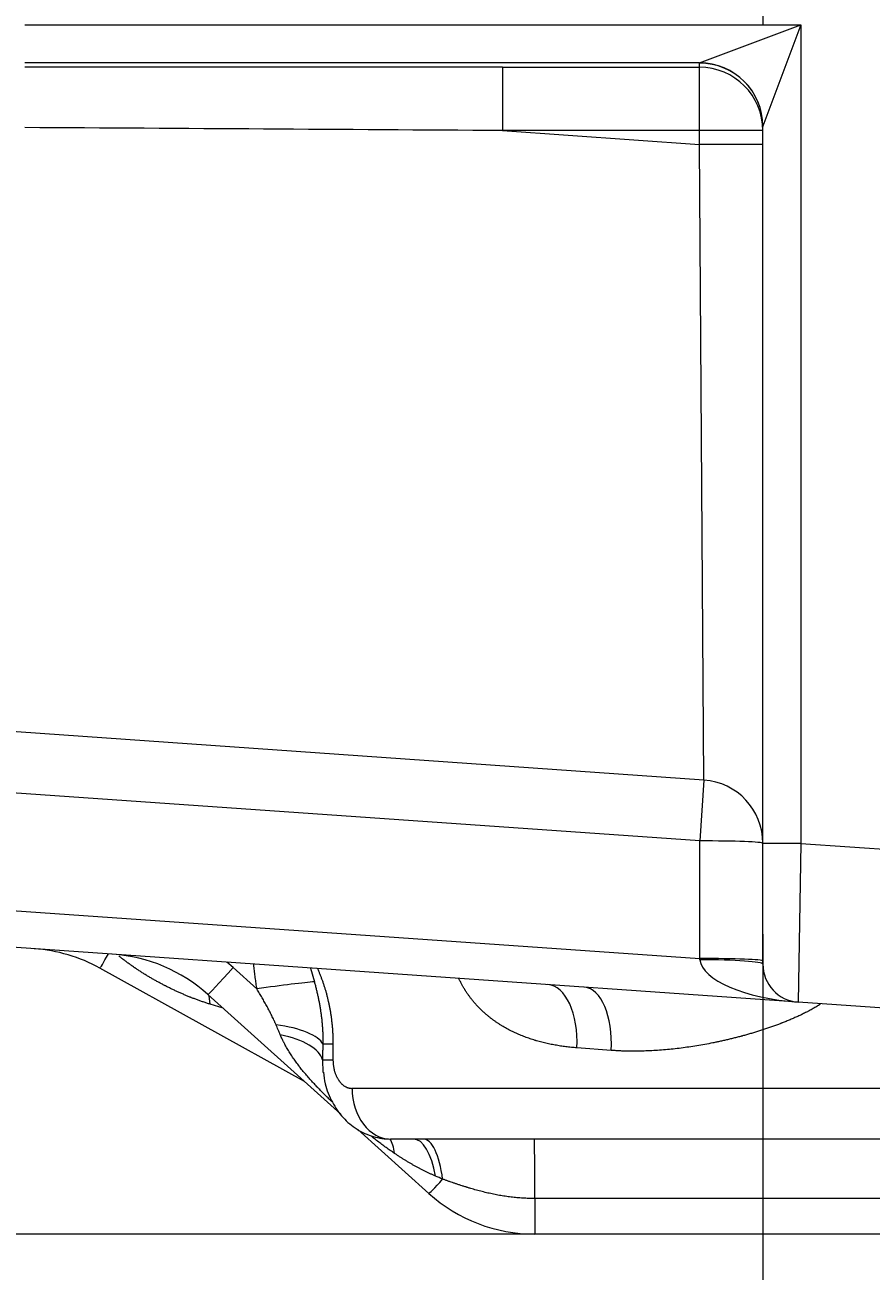
# Model space of a CAD drawing. Extents: x -9 to 599, y 206 to 636.
# Drawn here: x 43 to 65, y 469 to 501 of the extents above; entities that cross this region are included whole.
import ezdxf

# ---------------------------------------------------------------- set-up
doc = ezdxf.new("R2010")
doc.units = 0
doc.header["$MEASUREMENT"] = 0
doc.layers.add('1', color=7, linetype='Continuous', lineweight=0)

# ---------------------------------------------------------------- blocks, each defined once
blk = doc.blocks.new('Block_3')
at = {"layer": '1'}
h = blk.add_hatch(color=25, dxfattribs=at)
h.dxf.hatch_style = 2
h.paths.add_polyline_path([(66.511, 463.808), (66.511, 462.274), (61.91, 463.041)])
h = blk.add_hatch(color=25, dxfattribs=at)
h.dxf.hatch_style = 2
h.paths.add_polyline_path([(73.411, 463.808), (73.411, 462.274), (78.012, 463.041)])
at = {"layer": '1', "color": 152, "lineweight": 13}
for p, q in [((61.91, 478.056), (61.91, 458.44)), ((78.012, 478.056), (78.012, 458.44))]:
    blk.add_line(p, q, dxfattribs=at)
at = {"layer": '1', "color": 25, "lineweight": 13}
for p, q in [((66.511, 463.041), (73.411, 463.041)), ((78.012, 463.041), (84.529, 463.041))]:
    blk.add_line(p, q, dxfattribs=at)
at = {"layer": '1'}
for points in [[(66.511, 463.808), (66.511, 462.274), (61.91, 463.041), (61.91, 463.041)], [(73.411, 463.808), (73.411, 462.274), (78.012, 463.041), (78.012, 463.041)]]:
    blk.add_lwpolyline(points, close=True, dxfattribs=at)
at = {"layer": '1', "insert": (86.641, 460.78), "char_height": 0.2, "attachment_point": 7}
blk.add_mtext('\\C23;\\FArial|b0|i0|c1;\\H4.601355;\\W1.000000;200', dxfattribs=at)
blk = doc.blocks.new('Block_5')
at = {"layer": '1', "color": 152, "lineweight": 13}
blk.add_line((81.506, 470.431), (6.112, 470.431), dxfattribs=at)

msp = doc.modelspace()

# ---------------------------------------------------------------- linework, layer by layer
at = {"layer": '1', "color": 25, "lineweight": 18}
for p, q in [((61.91, 501.705), (61.91, 501.152)), ((43.155, 501.152), (61.91, 501.152)), ((60.301, 500.187), (62.876, 501.152)), ((62.876, 501.152), (61.91, 498.578)), ((61.91, 501.152), (62.876, 501.152)), ((62.876, 501.152), (62.876, 480.356)), ((60.301, 500.187), (43.155, 500.187)), ((55.298, 500.077), (55.298, 498.468)), ((55.298, 500.077), (60.299, 500.077)), ((60.301, 500.187), (60.299, 500.185)), ((60.299, 500.077), (60.299, 500.183)), ((60.299, 498.468), (60.299, 500.077)), ((55.298, 498.468), (60.299, 498.118)), ((60.299, 498.468), (55.298, 498.468)), ((61.91, 498.468), (60.299, 498.468)), ((60.299, 498.118), (60.299, 498.468)), ((61.91, 498.578), (61.91, 498.575)), ((61.91, 480.356), (61.91, 498.574)), ((60.412, 481.968), (60.299, 498.118)), ((61.91, 498.118), (60.299, 498.118)), ((60.412, 481.968), (35.516, 483.709)), ((60.304, 480.421), (35.408, 482.162)), ((60.412, 481.968), (60.304, 480.421)), ((60.304, 477.434), (60.304, 480.421)), ((61.91, 477.289), (61.91, 480.356)), ((62.876, 480.356), (61.91, 480.356)), ((62.876, 480.356), (62.808, 476.326)), ((62.876, 480.356), (69.861, 479.868)), ((35.2, 479.189), (60.304, 477.434)), ((62.808, 476.326), (35.135, 478.261)), ((60.307, 477.402), (60.304, 477.434)), ((50.267, 474.305), (45.067, 477.188)), ((48.453, 477.202), (48.291, 477.341)), ((48.453, 477.202), (49.055, 476.66)), ((50.413, 477.192), (50.514, 476.841)), ((51.183, 473.481), (47.809, 476.519)), ((47.866, 476.273), (47.843, 476.488)), ((48.196, 476.17), (47.866, 476.273)), ((69.58, 475.852), (62.808, 476.326)), ((50.73, 475.262), (50.987, 475.262)), ((50.987, 475.262), (50.987, 474.859)), ((58.056, 475.099), (57.184, 475.164)), ((50.719, 474.859), (50.987, 474.859)), ((50.719, 474.859), (50.732, 474.538)), ((88.451, 474.135), (51.472, 474.135)), ((53.422, 471.465), (51.621, 473.087)), ((87.464, 472.847), (52.458, 472.847)), ((69.266, 471.337), (56.113, 471.337)), ((69.269, 470.431), (56.115, 470.431))]:
    msp.add_line(p, q, dxfattribs=at)
for points in [[(55.298, 500.077), (51.245, 500.077), (47.196, 500.077), (43.155, 500.076)], [(61.91, 498.574), (61.91, 499.463), (61.189, 500.183), (60.299, 500.183)], [(61.91, 498.468), (61.91, 499.357), (61.189, 500.077), (60.299, 500.077)], [(61.91, 498.578), (61.909, 499.466), (61.189, 500.186), (60.301, 500.187)], [(55.298, 498.468), (51.247, 498.494), (47.2, 498.519), (43.16, 498.544)], [(61.91, 480.362), (61.91, 481.208), (61.255, 481.909), (60.412, 481.968)], [(61.91, 480.362), (61.91, 480.394), (61.191, 480.421), (60.304, 480.421)], [(45.067, 477.188), (44.553, 477.473), (43.982, 477.642), (43.396, 477.683)], [(45.067, 477.188), (45.071, 477.186), (45.152, 477.322), (45.282, 477.551)], [(47.809, 476.519), (47.141, 477.12), (46.292, 477.481), (45.396, 477.543)], [(61.91, 477.374), (61.91, 477.407), (61.191, 477.434), (60.304, 477.434)], [(47.809, 476.519), (47.818, 476.511), (48.103, 476.814), (48.453, 477.202)], [(60.307, 477.402), (60.366, 476.89), (61.459, 476.42), (62.808, 476.326)], [(61.91, 477.289), (61.91, 477.351), (61.193, 477.401), (60.307, 477.402)], [(61.91, 477.289), (61.91, 476.782), (62.302, 476.361), (62.808, 476.326)], [(50.514, 476.841), (50.263, 476.825), (49.69, 476.754), (49.055, 476.66)], [(57.184, 475.164), (57.228, 476.029), (56.901, 476.739), (56.445, 476.771)], [(58.056, 475.099), (58.102, 475.965), (57.801, 476.676), (57.375, 476.706)], [(50.73, 475.262), (50.627, 475.475), (50.159, 475.667), (49.54, 475.752)], [(50.719, 474.859), (50.655, 475.132), (50.238, 475.379), (49.649, 475.495)], [(51.472, 474.135), (51.472, 473.423), (51.913, 472.847), (52.458, 472.847)], [(52.552, 472.481), (52.534, 472.635), (52.493, 472.761), (52.431, 472.85)], [(53.593, 471.906), (53.493, 472.479), (53.273, 472.847), (53.031, 472.847)], [(53.774, 471.828), (53.695, 472.443), (53.501, 472.847), (53.285, 472.847)], [(56.113, 471.337), (56.113, 472.185), (56.111, 472.847), (56.109, 472.847)], [(53.422, 471.465), (53.428, 471.46), (53.563, 471.599), (53.774, 471.828)], [(53.774, 471.828), (53.713, 471.855), (53.652, 471.881), (53.593, 471.906)], [(53.422, 471.465), (54.161, 470.799), (55.121, 470.431), (56.115, 470.431)], [(56.113, 471.337), (56.113, 470.828), (56.114, 470.431), (56.115, 470.431)]]:
    msp.add_open_spline(points, degree=3, dxfattribs=at)
for points, knots in [([(47.866, 476.273), (47.837, 476.282), (47.808, 476.291), (47.779, 476.3), (47.751, 476.31), (47.722, 476.319), (47.693, 476.329), (47.665, 476.339), (47.636, 476.349), (47.608, 476.359), (47.579, 476.369), (47.551, 476.379), (47.523, 476.39), (47.494, 476.4), (47.466, 476.411), (47.438, 476.422), (47.424, 476.427), (47.41, 476.433), (47.396, 476.438), (47.389, 476.441), (47.382, 476.444), (47.375, 476.447), (47.371, 476.448), (47.368, 476.449), (47.364, 476.451), (47.36, 476.452), (47.357, 476.454), (47.353, 476.455), (47.325, 476.466), (47.297, 476.478), (47.269, 476.489), (47.241, 476.501), (47.214, 476.512), (47.186, 476.524), (47.158, 476.536), (47.13, 476.548), (47.103, 476.561), (47.075, 476.573), (47.047, 476.585), (47.02, 476.598), (46.992, 476.61), (46.965, 476.623), (46.938, 476.636), (46.91, 476.649), (46.883, 476.662), (46.856, 476.675), (46.829, 476.689), (46.801, 476.702), (46.774, 476.715), (46.761, 476.722), (46.747, 476.729), (46.734, 476.736), (46.727, 476.739), (46.72, 476.743), (46.714, 476.746), (46.707, 476.75), (46.7, 476.753), (46.693, 476.757), (46.667, 476.771), (46.64, 476.785), (46.613, 476.799), (46.586, 476.813), (46.56, 476.828), (46.533, 476.842), (46.507, 476.857), (46.48, 476.871), (46.454, 476.886), (46.427, 476.901), (46.401, 476.916), (46.375, 476.931), (46.349, 476.946), (46.323, 476.962), (46.297, 476.977), (46.271, 476.993), (46.245, 477.008), (46.219, 477.024), (46.194, 477.04), (46.168, 477.056), (46.143, 477.072), (46.117, 477.088), (46.092, 477.105), (46.066, 477.121), (46.041, 477.138), (46.016, 477.154), (45.991, 477.171), (45.985, 477.176), (45.978, 477.18), (45.972, 477.184), (45.969, 477.186), (45.966, 477.188), (45.963, 477.19), (45.96, 477.193), (45.956, 477.195), (45.953, 477.197), (45.941, 477.205), (45.928, 477.214), (45.916, 477.222), (45.891, 477.24), (45.866, 477.257), (45.842, 477.275), (45.817, 477.292), (45.793, 477.31), (45.769, 477.328), (45.744, 477.345), (45.72, 477.363), (45.696, 477.382), (45.672, 477.4), (45.649, 477.418), (45.625, 477.437), (45.601, 477.455), (45.578, 477.474), (45.554, 477.493), (45.551, 477.496), (45.547, 477.499), (45.543, 477.503)], [0, 0, 0, 0, 1, 1, 1, 2, 2, 2, 3, 3, 3, 4, 4, 4, 5, 5, 5, 6, 6, 6, 7, 7, 7, 8, 8, 8, 9, 9, 9, 10, 10, 10, 11, 11, 11, 12, 12, 12, 13, 13, 13, 14, 14, 14, 15, 15, 15, 16, 16, 16, 17, 17, 17, 18, 18, 18, 19, 19, 19, 20, 20, 20, 21, 21, 21, 22, 22, 22, 23, 23, 23, 24, 24, 24, 25, 25, 25, 26, 26, 26, 27, 27, 27, 28, 28, 28, 29, 29, 29, 30, 30, 30, 31, 31, 31, 32, 32, 32, 33, 33, 33, 34, 34, 34, 35, 35, 35, 36, 36, 36, 37, 37, 37, 38, 38, 38, 38]), ([(49.055, 476.66), (49.048, 476.708), (49.04, 476.756), (49.034, 476.804), (49.027, 476.852), (49.02, 476.9), (49.014, 476.948), (49.007, 476.996), (49.001, 477.044), (48.996, 477.092), (48.99, 477.14), (48.985, 477.188), (48.98, 477.236), (48.978, 477.254), (48.977, 477.271), (48.975, 477.289)], [0, 0, 0, 0, 1, 1, 1, 2, 2, 2, 3, 3, 3, 4, 4, 4, 5, 5, 5, 5]), ([(50.589, 477.186), (50.59, 477.184), (50.592, 477.181), (50.593, 477.178), (50.604, 477.154), (50.614, 477.13), (50.624, 477.106), (50.635, 477.082), (50.645, 477.057), (50.655, 477.032), (50.665, 477.008), (50.675, 476.983), (50.684, 476.958), (50.694, 476.933), (50.703, 476.907), (50.712, 476.882), (50.722, 476.856), (50.731, 476.83), (50.739, 476.805), (50.748, 476.779), (50.757, 476.752), (50.765, 476.726), (50.773, 476.7), (50.782, 476.673), (50.79, 476.646), (50.798, 476.62), (50.805, 476.593), (50.813, 476.566), (50.82, 476.538), (50.828, 476.511), (50.835, 476.483), (50.842, 476.456), (50.849, 476.428), (50.855, 476.4), (50.859, 476.386), (50.862, 476.372), (50.865, 476.358), (50.866, 476.356), (50.866, 476.354), (50.866, 476.352), (50.867, 476.351), (50.867, 476.349), (50.868, 476.347), (50.868, 476.343), (50.869, 476.34), (50.87, 476.336), (50.872, 476.329), (50.873, 476.322), (50.875, 476.315), (50.881, 476.287), (50.887, 476.258), (50.893, 476.23), (50.898, 476.201), (50.904, 476.173), (50.909, 476.144), (50.914, 476.115), (50.919, 476.087), (50.924, 476.058), (50.928, 476.029), (50.933, 476), (50.937, 475.971), (50.941, 475.942), (50.945, 475.913), (50.948, 475.884), (50.952, 475.855), (50.955, 475.826), (50.959, 475.797), (50.962, 475.767), (50.965, 475.738), (50.967, 475.709), (50.97, 475.679), (50.972, 475.65), (50.974, 475.62), (50.976, 475.591), (50.978, 475.561), (50.98, 475.531), (50.981, 475.502), (50.983, 475.472), (50.984, 475.442), (50.985, 475.412), (50.986, 475.382), (50.986, 475.352), (50.987, 475.322), (50.987, 475.292), (50.987, 475.262)], [0, 0, 0, 0, 1, 1, 1, 2, 2, 2, 3, 3, 3, 4, 4, 4, 5, 5, 5, 6, 6, 6, 7, 7, 7, 8, 8, 8, 9, 9, 9, 10, 10, 10, 11, 11, 11, 12, 12, 12, 13, 13, 13, 14, 14, 14, 15, 15, 15, 16, 16, 16, 17, 17, 17, 18, 18, 18, 19, 19, 19, 20, 20, 20, 21, 21, 21, 22, 22, 22, 23, 23, 23, 24, 24, 24, 25, 25, 25, 26, 26, 26, 27, 27, 27, 28, 28, 28, 28]), ([(50.514, 476.841), (50.523, 476.809), (50.531, 476.777), (50.539, 476.746), (50.548, 476.714), (50.556, 476.682), (50.564, 476.65), (50.571, 476.618), (50.579, 476.586), (50.586, 476.554), (50.594, 476.522), (50.601, 476.49), (50.608, 476.458), (50.615, 476.425), (50.621, 476.393), (50.628, 476.361), (50.634, 476.328), (50.64, 476.296), (50.646, 476.263), (50.652, 476.231), (50.658, 476.198), (50.663, 476.165), (50.668, 476.133), (50.673, 476.1), (50.678, 476.067), (50.683, 476.034), (50.687, 476.001), (50.691, 475.968), (50.696, 475.935), (50.699, 475.902), (50.703, 475.868), (50.706, 475.835), (50.71, 475.802), (50.712, 475.768), (50.715, 475.735), (50.718, 475.701), (50.72, 475.668), (50.722, 475.634), (50.724, 475.6), (50.726, 475.566), (50.726, 475.564), (50.726, 475.562), (50.726, 475.56), (50.726, 475.558), (50.726, 475.556), (50.726, 475.554), (50.726, 475.549), (50.727, 475.545), (50.727, 475.541), (50.727, 475.532), (50.727, 475.524), (50.728, 475.515), (50.728, 475.499), (50.729, 475.482), (50.729, 475.465), (50.73, 475.431), (50.731, 475.397), (50.731, 475.363), (50.731, 475.329), (50.73, 475.296), (50.73, 475.262)], [0, 0, 0, 0, 1, 1, 1, 2, 2, 2, 3, 3, 3, 4, 4, 4, 5, 5, 5, 6, 6, 6, 7, 7, 7, 8, 8, 8, 9, 9, 9, 10, 10, 10, 11, 11, 11, 12, 12, 12, 13, 13, 13, 14, 14, 14, 15, 15, 15, 16, 16, 16, 17, 17, 17, 18, 18, 18, 19, 19, 19, 20, 20, 20, 20]), ([(57.184, 475.164), (57.137, 475.168), (57.091, 475.172), (57.044, 475.176), (56.997, 475.181), (56.951, 475.186), (56.905, 475.192), (56.859, 475.198), (56.813, 475.204), (56.767, 475.211), (56.721, 475.218), (56.675, 475.226), (56.63, 475.234), (56.584, 475.242), (56.539, 475.251), (56.493, 475.26), (56.448, 475.27), (56.403, 475.28), (56.359, 475.291), (56.314, 475.302), (56.269, 475.313), (56.225, 475.325), (56.202, 475.331), (56.18, 475.338), (56.158, 475.344), (56.153, 475.346), (56.147, 475.347), (56.142, 475.349), (56.136, 475.351), (56.131, 475.352), (56.125, 475.354), (56.114, 475.357), (56.103, 475.361), (56.092, 475.364), (56.048, 475.378), (56.005, 475.392), (55.961, 475.407), (55.918, 475.422), (55.875, 475.438), (55.833, 475.454), (55.79, 475.471), (55.748, 475.488), (55.706, 475.506), (55.685, 475.515), (55.664, 475.524), (55.643, 475.533), (55.623, 475.543), (55.602, 475.552), (55.581, 475.562), (55.561, 475.572), (55.54, 475.582), (55.52, 475.592), (55.5, 475.602), (55.479, 475.613), (55.459, 475.623), (55.439, 475.634), (55.419, 475.645), (55.399, 475.656), (55.379, 475.667), (55.359, 475.678), (55.339, 475.69), (55.319, 475.701), (55.299, 475.713), (55.28, 475.725), (55.26, 475.737), (55.24, 475.749), (55.221, 475.761), (55.202, 475.774), (55.182, 475.786), (55.163, 475.799), (55.144, 475.812), (55.125, 475.825), (55.106, 475.839), (55.086, 475.852), (55.068, 475.866), (55.049, 475.88), (55.03, 475.893), (55.011, 475.908), (54.992, 475.922), (54.983, 475.929), (54.974, 475.936), (54.965, 475.944), (54.963, 475.945), (54.962, 475.946), (54.961, 475.947), (54.96, 475.948), (54.959, 475.948), (54.958, 475.949), (54.955, 475.951), (54.953, 475.953), (54.951, 475.955), (54.946, 475.959), (54.942, 475.962), (54.937, 475.966), (54.919, 475.981), (54.9, 475.996), (54.882, 476.012), (54.864, 476.027), (54.847, 476.043), (54.829, 476.058), (54.811, 476.074), (54.794, 476.09), (54.776, 476.107), (54.759, 476.123), (54.742, 476.14), (54.725, 476.157), (54.708, 476.173), (54.691, 476.19), (54.675, 476.208), (54.658, 476.225), (54.642, 476.243), (54.626, 476.261), (54.61, 476.278), (54.594, 476.297), (54.578, 476.315), (54.562, 476.333), (54.546, 476.352), (54.531, 476.371), (54.516, 476.39), (54.5, 476.409), (54.485, 476.429), (54.47, 476.448), (54.456, 476.468), (54.441, 476.488), (54.427, 476.508), (54.412, 476.528), (54.398, 476.549), (54.384, 476.57), (54.37, 476.591), (54.356, 476.612), (54.353, 476.617), (54.349, 476.623), (54.346, 476.628), (54.345, 476.63), (54.344, 476.631), (54.343, 476.632), (54.343, 476.634), (54.342, 476.635), (54.341, 476.636), (54.339, 476.639), (54.338, 476.642), (54.336, 476.644), (54.329, 476.655), (54.322, 476.666), (54.316, 476.677), (54.303, 476.699), (54.29, 476.721), (54.277, 476.743), (54.265, 476.766), (54.253, 476.788), (54.241, 476.811), (54.229, 476.834), (54.217, 476.857), (54.206, 476.88), (54.2, 476.891), (54.195, 476.903), (54.189, 476.914)], [0, 0, 0, 0, 1, 1, 1, 2, 2, 2, 3, 3, 3, 4, 4, 4, 5, 5, 5, 6, 6, 6, 7, 7, 7, 8, 8, 8, 9, 9, 9, 10, 10, 10, 11, 11, 11, 12, 12, 12, 13, 13, 13, 14, 14, 14, 15, 15, 15, 16, 16, 16, 17, 17, 17, 18, 18, 18, 19, 19, 19, 20, 20, 20, 21, 21, 21, 22, 22, 22, 23, 23, 23, 24, 24, 24, 25, 25, 25, 26, 26, 26, 27, 27, 27, 28, 28, 28, 29, 29, 29, 30, 30, 30, 31, 31, 31, 32, 32, 32, 33, 33, 33, 34, 34, 34, 35, 35, 35, 36, 36, 36, 37, 37, 37, 38, 38, 38, 39, 39, 39, 40, 40, 40, 41, 41, 41, 42, 42, 42, 43, 43, 43, 44, 44, 44, 45, 45, 45, 46, 46, 46, 47, 47, 47, 48, 48, 48, 49, 49, 49, 50, 50, 50, 51, 51, 51, 52, 52, 52, 52]), ([(49.54, 475.752), (49.535, 475.762), (49.531, 475.772), (49.527, 475.782), (49.523, 475.792), (49.518, 475.801), (49.514, 475.811), (49.51, 475.821), (49.505, 475.83), (49.501, 475.84), (49.496, 475.85), (49.492, 475.86), (49.487, 475.869), (49.479, 475.889), (49.469, 475.908), (49.46, 475.927), (49.451, 475.946), (49.441, 475.965), (49.432, 475.985), (49.422, 476.004), (49.413, 476.023), (49.403, 476.042), (49.393, 476.061), (49.383, 476.08), (49.373, 476.099), (49.363, 476.118), (49.353, 476.137), (49.343, 476.156), (49.333, 476.174), (49.323, 476.193), (49.313, 476.212), (49.302, 476.231), (49.292, 476.25), (49.281, 476.268), (49.271, 476.287), (49.26, 476.306), (49.25, 476.325), (49.239, 476.343), (49.229, 476.362), (49.218, 476.381), (49.207, 476.399), (49.197, 476.418), (49.186, 476.437), (49.175, 476.455), (49.164, 476.474), (49.153, 476.492), (49.143, 476.511), (49.132, 476.53), (49.121, 476.548), (49.11, 476.567), (49.099, 476.585), (49.088, 476.604), (49.077, 476.622), (49.066, 476.641), (49.055, 476.66)], [0, 0, 0, 0, 1, 1, 1, 2, 2, 2, 3, 3, 3, 4, 4, 4, 5, 5, 5, 6, 6, 6, 7, 7, 7, 8, 8, 8, 9, 9, 9, 10, 10, 10, 11, 11, 11, 12, 12, 12, 13, 13, 13, 14, 14, 14, 15, 15, 15, 16, 16, 16, 17, 17, 17, 18, 18, 18, 18]), ([(63.364, 476.266), (63.351, 476.258), (63.338, 476.25), (63.325, 476.242), (63.31, 476.233), (63.294, 476.223), (63.279, 476.214), (63.263, 476.205), (63.248, 476.196), (63.232, 476.187), (63.216, 476.178), (63.201, 476.169), (63.185, 476.16), (63.169, 476.151), (63.153, 476.142), (63.138, 476.133), (63.122, 476.125), (63.106, 476.116), (63.09, 476.108), (63.082, 476.104), (63.074, 476.099), (63.066, 476.095), (63.058, 476.091), (63.05, 476.087), (63.042, 476.083), (63.026, 476.074), (63.01, 476.066), (62.993, 476.058), (62.977, 476.05), (62.961, 476.042), (62.945, 476.034), (62.929, 476.026), (62.913, 476.018), (62.896, 476.01), (62.88, 476.002), (62.864, 475.995), (62.848, 475.987), (62.815, 475.972), (62.782, 475.957), (62.75, 475.942), (62.717, 475.927), (62.684, 475.913), (62.651, 475.899), (62.618, 475.885), (62.585, 475.871), (62.552, 475.857), (62.519, 475.843), (62.486, 475.83), (62.453, 475.817), (62.436, 475.81), (62.42, 475.803), (62.403, 475.797), (62.395, 475.794), (62.386, 475.791), (62.378, 475.787), (62.374, 475.786), (62.37, 475.784), (62.365, 475.782), (62.361, 475.781), (62.357, 475.779), (62.353, 475.778), (62.32, 475.765), (62.286, 475.752), (62.253, 475.74), (62.219, 475.728), (62.186, 475.716), (62.152, 475.704), (62.119, 475.692), (62.085, 475.68), (62.052, 475.669), (62.018, 475.657), (61.985, 475.646), (61.951, 475.635), (61.917, 475.624), (61.884, 475.613), (61.85, 475.602), (61.816, 475.591), (61.783, 475.581), (61.749, 475.57), (61.715, 475.56), (61.682, 475.55), (61.648, 475.54), (61.614, 475.53), (61.58, 475.52), (61.546, 475.51), (61.513, 475.5), (61.479, 475.491), (61.445, 475.482), (61.428, 475.477), (61.411, 475.472), (61.394, 475.468), (61.386, 475.465), (61.377, 475.463), (61.369, 475.461), (61.365, 475.46), (61.36, 475.459), (61.356, 475.457), (61.352, 475.456), (61.348, 475.455), (61.343, 475.454), (61.309, 475.445), (61.276, 475.436), (61.242, 475.427), (61.208, 475.419), (61.174, 475.41), (61.14, 475.402), (61.106, 475.394), (61.073, 475.385), (61.039, 475.377), (61.005, 475.369), (60.971, 475.362), (60.938, 475.354), (60.904, 475.346), (60.87, 475.339), (60.837, 475.331), (60.803, 475.324), (60.769, 475.317), (60.736, 475.31), (60.702, 475.303), (60.668, 475.296), (60.635, 475.289), (60.568, 475.276), (60.5, 475.263), (60.433, 475.25), (60.366, 475.238), (60.299, 475.227), (60.233, 475.216), (60.166, 475.205), (60.099, 475.194), (60.032, 475.185), (59.965, 475.175), (59.899, 475.166), (59.832, 475.158), (59.766, 475.149), (59.699, 475.141), (59.633, 475.134), (59.567, 475.127), (59.5, 475.121), (59.434, 475.115), (59.368, 475.109), (59.302, 475.104), (59.236, 475.099), (59.17, 475.095), (59.104, 475.091), (59.038, 475.088), (58.972, 475.085), (58.907, 475.083), (58.841, 475.081), (58.775, 475.079), (58.71, 475.079), (58.644, 475.078), (58.611, 475.078), (58.579, 475.079), (58.546, 475.079), (58.513, 475.079), (58.48, 475.08), (58.448, 475.08), (58.415, 475.081), (58.382, 475.082), (58.35, 475.083), (58.317, 475.084), (58.284, 475.086), (58.252, 475.087), (58.219, 475.089), (58.187, 475.091), (58.154, 475.093), (58.121, 475.095), (58.089, 475.097), (58.056, 475.099)], [0, 0, 0, 0, 1, 1, 1, 2, 2, 2, 3, 3, 3, 4, 4, 4, 5, 5, 5, 6, 6, 6, 7, 7, 7, 8, 8, 8, 9, 9, 9, 10, 10, 10, 11, 11, 11, 12, 12, 12, 13, 13, 13, 14, 14, 14, 15, 15, 15, 16, 16, 16, 17, 17, 17, 18, 18, 18, 19, 19, 19, 20, 20, 20, 21, 21, 21, 22, 22, 22, 23, 23, 23, 24, 24, 24, 25, 25, 25, 26, 26, 26, 27, 27, 27, 28, 28, 28, 29, 29, 29, 30, 30, 30, 31, 31, 31, 32, 32, 32, 33, 33, 33, 34, 34, 34, 35, 35, 35, 36, 36, 36, 37, 37, 37, 38, 38, 38, 39, 39, 39, 40, 40, 40, 41, 41, 41, 42, 42, 42, 43, 43, 43, 44, 44, 44, 45, 45, 45, 46, 46, 46, 47, 47, 47, 48, 48, 48, 49, 49, 49, 50, 50, 50, 51, 51, 51, 52, 52, 52, 53, 53, 53, 54, 54, 54, 55, 55, 55, 56, 56, 56, 56]), ([(49.649, 475.495), (49.64, 475.516), (49.631, 475.537), (49.622, 475.559), (49.613, 475.58), (49.603, 475.601), (49.594, 475.623), (49.585, 475.644), (49.576, 475.666), (49.567, 475.688), (49.558, 475.709), (49.549, 475.731), (49.54, 475.752)], [0, 0, 0, 0, 1, 1, 1, 2, 2, 2, 3, 3, 3, 4, 4, 4, 4]), ([(50.961, 473.794), (50.943, 473.811), (50.926, 473.827), (50.909, 473.844), (50.877, 473.875), (50.845, 473.906), (50.814, 473.937), (50.782, 473.968), (50.751, 474), (50.72, 474.031), (50.704, 474.047), (50.688, 474.063), (50.673, 474.078), (50.658, 474.094), (50.642, 474.11), (50.627, 474.126), (50.619, 474.134), (50.612, 474.142), (50.604, 474.15), (50.6, 474.154), (50.596, 474.158), (50.592, 474.162), (50.591, 474.164), (50.589, 474.166), (50.587, 474.168), (50.585, 474.17), (50.583, 474.172), (50.581, 474.174), (50.566, 474.19), (50.551, 474.206), (50.536, 474.222), (50.521, 474.238), (50.506, 474.254), (50.491, 474.27), (50.476, 474.287), (50.461, 474.303), (50.446, 474.319), (50.432, 474.335), (50.417, 474.352), (50.402, 474.368), (50.388, 474.384), (50.373, 474.401), (50.359, 474.417), (50.345, 474.434), (50.33, 474.45), (50.316, 474.467), (50.302, 474.483), (50.288, 474.5), (50.274, 474.517), (50.26, 474.533), (50.246, 474.55), (50.232, 474.567), (50.218, 474.584), (50.205, 474.601), (50.191, 474.618), (50.178, 474.635), (50.164, 474.652), (50.151, 474.669), (50.144, 474.677), (50.137, 474.686), (50.131, 474.694), (50.129, 474.696), (50.127, 474.699), (50.126, 474.701), (50.124, 474.703), (50.123, 474.705), (50.121, 474.707), (50.118, 474.712), (50.114, 474.716), (50.111, 474.72), (50.098, 474.737), (50.085, 474.755), (50.072, 474.772), (50.059, 474.789), (50.046, 474.807), (50.034, 474.824), (50.021, 474.842), (50.009, 474.86), (49.997, 474.877), (49.984, 474.895), (49.972, 474.913), (49.96, 474.93), (49.948, 474.948), (49.936, 474.966), (49.924, 474.984), (49.913, 475.002), (49.901, 475.02), (49.89, 475.038), (49.878, 475.057), (49.867, 475.075), (49.856, 475.093), (49.845, 475.112), (49.834, 475.13), (49.823, 475.149), (49.813, 475.167), (49.802, 475.186), (49.792, 475.205), (49.781, 475.223), (49.771, 475.242), (49.761, 475.261), (49.756, 475.271), (49.751, 475.28), (49.746, 475.29), (49.744, 475.295), (49.741, 475.299), (49.739, 475.304), (49.737, 475.307), (49.736, 475.309), (49.735, 475.311), (49.734, 475.314), (49.733, 475.316), (49.731, 475.319), (49.722, 475.338), (49.712, 475.357), (49.703, 475.377), (49.693, 475.396), (49.684, 475.416), (49.675, 475.435), (49.666, 475.455), (49.658, 475.475), (49.649, 475.495)], [0, 0, 0, 0, 1, 1, 1, 2, 2, 2, 3, 3, 3, 4, 4, 4, 5, 5, 5, 6, 6, 6, 7, 7, 7, 8, 8, 8, 9, 9, 9, 10, 10, 10, 11, 11, 11, 12, 12, 12, 13, 13, 13, 14, 14, 14, 15, 15, 15, 16, 16, 16, 17, 17, 17, 18, 18, 18, 19, 19, 19, 20, 20, 20, 21, 21, 21, 22, 22, 22, 23, 23, 23, 24, 24, 24, 25, 25, 25, 26, 26, 26, 27, 27, 27, 28, 28, 28, 29, 29, 29, 30, 30, 30, 31, 31, 31, 32, 32, 32, 33, 33, 33, 34, 34, 34, 35, 35, 35, 36, 36, 36, 37, 37, 37, 38, 38, 38, 39, 39, 39, 40, 40, 40, 40]), ([(50.73, 475.262), (50.729, 475.228), (50.728, 475.195), (50.727, 475.161), (50.726, 475.127), (50.725, 475.094), (50.724, 475.06), (50.723, 475.027), (50.723, 474.993), (50.722, 474.96), (50.721, 474.926), (50.72, 474.893), (50.719, 474.859)], [0, 0, 0, 0, 1, 1, 1, 2, 2, 2, 3, 3, 3, 4, 4, 4, 4]), ([(50.987, 474.859), (50.987, 474.847), (50.987, 474.835), (50.988, 474.823), (50.988, 474.81), (50.989, 474.798), (50.99, 474.786), (50.99, 474.774), (50.991, 474.762), (50.993, 474.75), (50.994, 474.738), (50.995, 474.726), (50.997, 474.714), (50.998, 474.702), (51, 474.691), (51.002, 474.679), (51.004, 474.667), (51.006, 474.655), (51.009, 474.644), (51.01, 474.638), (51.011, 474.632), (51.012, 474.626), (51.013, 474.625), (51.013, 474.623), (51.013, 474.622), (51.014, 474.62), (51.014, 474.619), (51.014, 474.618), (51.015, 474.615), (51.016, 474.612), (51.016, 474.609), (51.019, 474.598), (51.022, 474.586), (51.025, 474.575), (51.028, 474.564), (51.032, 474.553), (51.035, 474.542), (51.039, 474.531), (51.042, 474.521), (51.046, 474.51), (51.05, 474.5), (51.054, 474.489), (51.058, 474.479), (51.062, 474.469), (51.066, 474.459), (51.071, 474.449), (51.075, 474.439), (51.08, 474.43), (51.085, 474.42), (51.086, 474.418), (51.087, 474.415), (51.088, 474.413), (51.089, 474.412), (51.09, 474.411), (51.09, 474.409), (51.09, 474.409), (51.091, 474.408), (51.091, 474.408), (51.091, 474.407), (51.092, 474.406), (51.092, 474.406), (51.094, 474.401), (51.097, 474.397), (51.1, 474.392), (51.105, 474.383), (51.11, 474.374), (51.115, 474.365), (51.121, 474.357), (51.126, 474.348), (51.132, 474.34), (51.137, 474.332), (51.143, 474.324), (51.149, 474.316), (51.155, 474.308), (51.161, 474.301), (51.167, 474.293), (51.173, 474.286), (51.179, 474.279), (51.186, 474.272), (51.192, 474.265), (51.198, 474.258), (51.205, 474.252), (51.207, 474.25), (51.208, 474.249), (51.21, 474.247), (51.21, 474.247), (51.211, 474.246), (51.211, 474.246), (51.212, 474.246), (51.212, 474.245), (51.212, 474.245), (51.213, 474.244), (51.214, 474.243), (51.215, 474.242), (51.218, 474.239), (51.222, 474.236), (51.225, 474.233), (51.232, 474.227), (51.239, 474.222), (51.246, 474.216), (51.252, 474.211), (51.259, 474.206), (51.267, 474.201), (51.274, 474.196), (51.281, 474.192), (51.288, 474.187), (51.295, 474.183), (51.302, 474.179), (51.31, 474.175), (51.317, 474.171), (51.325, 474.168), (51.332, 474.165), (51.339, 474.161), (51.347, 474.158), (51.355, 474.155), (51.357, 474.155), (51.358, 474.154), (51.36, 474.153), (51.361, 474.153), (51.361, 474.153), (51.362, 474.153), (51.362, 474.153), (51.363, 474.153), (51.363, 474.152), (51.364, 474.152), (51.365, 474.152), (51.366, 474.152), (51.37, 474.15), (51.374, 474.149), (51.378, 474.148), (51.385, 474.146), (51.393, 474.144), (51.401, 474.142), (51.409, 474.141), (51.417, 474.139), (51.424, 474.138), (51.432, 474.137), (51.44, 474.136), (51.448, 474.136), (51.456, 474.135), (51.464, 474.135), (51.472, 474.135)], [0, 0, 0, 0, 1, 1, 1, 2, 2, 2, 3, 3, 3, 4, 4, 4, 5, 5, 5, 6, 6, 6, 7, 7, 7, 8, 8, 8, 9, 9, 9, 10, 10, 10, 11, 11, 11, 12, 12, 12, 13, 13, 13, 14, 14, 14, 15, 15, 15, 16, 16, 16, 17, 17, 17, 18, 18, 18, 19, 19, 19, 20, 20, 20, 21, 21, 21, 22, 22, 22, 23, 23, 23, 24, 24, 24, 25, 25, 25, 26, 26, 26, 27, 27, 27, 28, 28, 28, 29, 29, 29, 30, 30, 30, 31, 31, 31, 32, 32, 32, 33, 33, 33, 34, 34, 34, 35, 35, 35, 36, 36, 36, 37, 37, 37, 38, 38, 38, 39, 39, 39, 40, 40, 40, 41, 41, 41, 42, 42, 42, 43, 43, 43, 44, 44, 44, 45, 45, 45, 46, 46, 46, 47, 47, 47, 47]), ([(50.748, 474.542), (50.753, 474.443), (50.766, 474.348), (50.787, 474.254), (50.825, 474.089), (50.89, 473.93), (50.971, 473.782), (51.048, 473.641), (51.138, 473.51), (51.245, 473.393), (51.349, 473.279), (51.467, 473.179), (51.598, 473.097), (51.726, 473.016), (51.866, 472.953), (52.01, 472.911), (52.154, 472.869), (52.303, 472.848), (52.458, 472.847)], [0, 0, 0, 0, 1, 1, 1, 2, 2, 2, 3, 3, 3, 4, 4, 4, 5, 5, 5, 6, 6, 6, 6]), ([(52.552, 472.481), (52.534, 472.494), (52.515, 472.506), (52.497, 472.518), (52.479, 472.531), (52.461, 472.543), (52.443, 472.556), (52.407, 472.581), (52.371, 472.607), (52.335, 472.633), (52.299, 472.659), (52.263, 472.685), (52.228, 472.711), (52.192, 472.738), (52.157, 472.765), (52.122, 472.792), (52.087, 472.819), (52.052, 472.846), (52.017, 472.873), (51.992, 472.893), (51.968, 472.912), (51.944, 472.931)], [0, 0, 0, 0, 1, 1, 1, 2, 2, 2, 3, 3, 3, 4, 4, 4, 5, 5, 5, 6, 6, 6, 7, 7, 7, 7]), ([(53.593, 471.906), (53.57, 471.916), (53.547, 471.926), (53.525, 471.936), (53.502, 471.946), (53.479, 471.956), (53.457, 471.966), (53.434, 471.977), (53.412, 471.987), (53.389, 471.998), (53.367, 472.009), (53.345, 472.02), (53.322, 472.031), (53.3, 472.041), (53.278, 472.053), (53.256, 472.064), (53.234, 472.075), (53.212, 472.086), (53.19, 472.098), (53.168, 472.109), (53.146, 472.121), (53.124, 472.133), (53.103, 472.145), (53.081, 472.157), (53.059, 472.169), (53.038, 472.181), (53.016, 472.193), (52.995, 472.205), (52.973, 472.218), (52.952, 472.23), (52.93, 472.243), (52.909, 472.255), (52.888, 472.268), (52.866, 472.281), (52.845, 472.293), (52.824, 472.306), (52.803, 472.319), (52.782, 472.332), (52.761, 472.346), (52.74, 472.359), (52.729, 472.366), (52.719, 472.372), (52.708, 472.379), (52.698, 472.386), (52.687, 472.392), (52.677, 472.399), (52.656, 472.413), (52.635, 472.426), (52.614, 472.44), (52.593, 472.454), (52.573, 472.467), (52.552, 472.481)], [0, 0, 0, 0, 1, 1, 1, 2, 2, 2, 3, 3, 3, 4, 4, 4, 5, 5, 5, 6, 6, 6, 7, 7, 7, 8, 8, 8, 9, 9, 9, 10, 10, 10, 11, 11, 11, 12, 12, 12, 13, 13, 13, 14, 14, 14, 15, 15, 15, 16, 16, 16, 17, 17, 17, 17]), ([(56.113, 471.337), (56.062, 471.337), (56.012, 471.338), (55.962, 471.339), (55.911, 471.341), (55.861, 471.343), (55.811, 471.346), (55.786, 471.348), (55.761, 471.349), (55.736, 471.351), (55.711, 471.353), (55.686, 471.355), (55.661, 471.357), (55.636, 471.36), (55.611, 471.362), (55.587, 471.365), (55.562, 471.367), (55.537, 471.37), (55.512, 471.373), (55.487, 471.376), (55.463, 471.379), (55.438, 471.382), (55.413, 471.386), (55.388, 471.389), (55.364, 471.393), (55.339, 471.396), (55.314, 471.4), (55.29, 471.404), (55.265, 471.408), (55.241, 471.412), (55.216, 471.417), (55.191, 471.421), (55.167, 471.426), (55.142, 471.43), (55.118, 471.435), (55.093, 471.44), (55.069, 471.445), (55.045, 471.45), (55.02, 471.455), (54.996, 471.46), (54.971, 471.465), (54.947, 471.471), (54.923, 471.476), (54.898, 471.482), (54.874, 471.487), (54.85, 471.493), (54.825, 471.499), (54.801, 471.505), (54.777, 471.511), (54.752, 471.517), (54.728, 471.524), (54.704, 471.53), (54.68, 471.536), (54.656, 471.543), (54.631, 471.55), (54.607, 471.556), (54.583, 471.563), (54.559, 471.57), (54.535, 471.577), (54.511, 471.584), (54.487, 471.591), (54.462, 471.598), (54.438, 471.605), (54.414, 471.613), (54.408, 471.615), (54.402, 471.616), (54.396, 471.618), (54.393, 471.619), (54.39, 471.62), (54.387, 471.621), (54.384, 471.622), (54.381, 471.623), (54.378, 471.624), (54.366, 471.627), (54.354, 471.631), (54.342, 471.635), (54.318, 471.643), (54.294, 471.65), (54.27, 471.658), (54.247, 471.666), (54.223, 471.673), (54.199, 471.681), (54.175, 471.689), (54.151, 471.697), (54.128, 471.705), (54.104, 471.713), (54.08, 471.721), (54.056, 471.729), (54.033, 471.737), (54.009, 471.745), (53.986, 471.753), (53.962, 471.762), (53.938, 471.77), (53.915, 471.778), (53.891, 471.786), (53.868, 471.795), (53.845, 471.803), (53.821, 471.811), (53.798, 471.82), (53.774, 471.828)], [0, 0, 0, 0, 1, 1, 1, 2, 2, 2, 3, 3, 3, 4, 4, 4, 5, 5, 5, 6, 6, 6, 7, 7, 7, 8, 8, 8, 9, 9, 9, 10, 10, 10, 11, 11, 11, 12, 12, 12, 13, 13, 13, 14, 14, 14, 15, 15, 15, 16, 16, 16, 17, 17, 17, 18, 18, 18, 19, 19, 19, 20, 20, 20, 21, 21, 21, 22, 22, 22, 23, 23, 23, 24, 24, 24, 25, 25, 25, 26, 26, 26, 27, 27, 27, 28, 28, 28, 29, 29, 29, 30, 30, 30, 31, 31, 31, 32, 32, 32, 33, 33, 33, 33])]:
    msp.add_open_spline(points, degree=3, knots=knots, dxfattribs=at)

# ---------------------------------------------------------------- block references
at = {"layer": '1'}
for name in ['Block_5', 'Block_3']:
    msp.add_blockref(name, (0, 0), dxfattribs=at)

doc.saveas('drawing.dxf')
